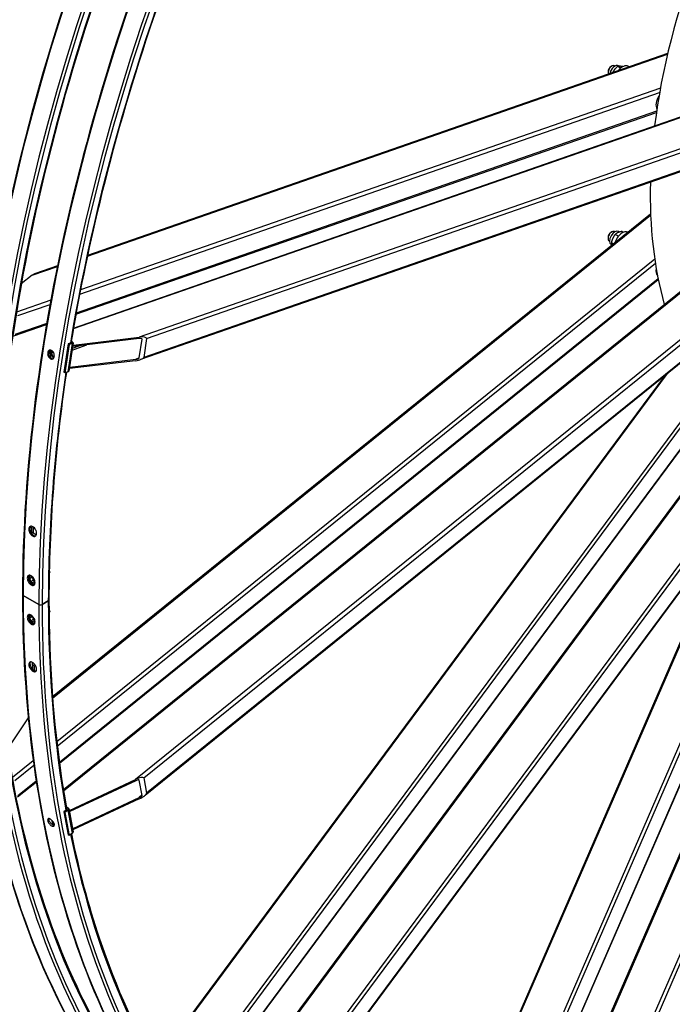
# Model space of a CAD drawing. Units: millimetres. Extents: x 1554 to 20900, y 195 to 27240.
# Drawn here: x 4181 to 5770, y 17890 to 20287 of the extents above; entities that cross this region are included whole.
import ezdxf

# ---------------------------------------------------------------- set-up
doc = ezdxf.new("R2010")
doc.units = ezdxf.units.MM
doc.header["$LTSCALE"] = 100
doc.layers.add('Visible Edges(Hillmar_metric)', color=7, linetype='Continuous', lineweight=25)
doc.layers.add('Visible Tangent Edges(Hillmar_Metric)', color=7, linetype='Continuous', lineweight=25, true_color=0xc0c0c0)

msp = doc.modelspace()

# ---------------------------------------------------------------- linework, layer by layer
at = {"layer": 'Visible Edges(Hillmar_metric)'}
for p, q in [((4312.164, 19536.588), (6507.78, 20299.929)), ((5759.12, 20204.605), (4346.429, 19713.461)), ((5613.948, 20160.482), (5613.948, 20158.359)), ((5621.302, 20173.219), (5623.14, 20174.281)), ((5630.765, 20174.275), (5629.64, 20174.924)), ((5644.629, 20169.183), (5637.456, 20173.324)), ((5641.743, 20173.716), (5639.497, 20175.013)), ((5663.179, 20173.574), (5665.692, 20172.123)), ((4287.463, 18412.868), (6424.203, 20137.291)), ((4318.088, 19570.027), (5731.767, 20061.515)), ((5917.03, 19960.964), (4475.24, 19459.703)), ((4630.653, 17565.121), (6335.08, 19864.217)), ((5717.625, 19813.939), (4261.172, 18638.531)), ((5613.948, 19756.68), (5613.948, 19754.557)), ((5621.302, 19769.417), (5623.14, 19770.479)), ((5630.765, 19770.473), (5629.64, 19771.123)), ((5639.213, 19759.936), (5631.395, 19764.449)), ((5641.462, 19770.077), (5639.497, 19771.211)), ((5651.013, 19769.458), (5647.228, 19771.643)), ((5617.765, 19747.956), (5616.64, 19748.606)), ((5623.867, 19738.654), (5621.492, 19740.026)), ((5627.361, 19741.093), (5622.019, 19744.177)), ((4273.194, 19687.999), (4217.08, 19668.491)), ((5306.818, 17145.193), (6413.308, 19696.185)), ((4211.408, 19665.048), (4185.092, 19644.11)), ((4277.962, 18477.554), (5736.314, 19654.494)), ((4167.055, 19517.518), (4246.439, 19545.117)), ((5919.708, 19555.619), (4486.389, 18398.881)), ((4471.934, 19510.889), (4311.258, 19491.591)), ((4311.796, 19495.025), (4472.472, 19514.323)), ((4471.876, 19463.714), (4479.049, 19509.498)), ((4490.259, 19510.844), (4483.086, 19465.06)), ((4299.225, 19497.681), (4288.465, 19429.006)), ((4301.983, 19496.089), (4291.223, 19427.414)), ((4306.889, 19500.345), (4299.225, 19497.681)), ((4301.983, 19496.089), (4299.225, 19497.681)), ((4311.289, 19500.236), (4300.529, 19431.561)), ((4309.646, 19498.753), (4301.983, 19496.089)), ((4306.302, 19501.935), (4306.862, 19501.612)), ((4306.679, 19504.219), (4309.567, 19502.552)), ((4311.258, 19491.591), (4310.045, 19492.291)), ((4310.583, 19495.725), (4311.796, 19495.025)), ((4311.258, 19491.591), (4311.796, 19495.025)), ((4258.744, 19475.038), (4260.692, 19480.627)), ((4263.646, 19476.742), (4258.744, 19475.038)), ((4262.052, 19468.377), (4258.744, 19475.038)), ((4262.052, 19468.377), (4265.533, 19469.587)), ((4265.464, 19467.882), (4262.052, 19468.377)), ((4302.829, 19437.795), (4301.616, 19438.495)), ((4302.154, 19441.929), (4303.367, 19441.229)), ((4463.506, 19457.093), (4302.829, 19437.795)), ((4302.829, 19437.795), (4303.367, 19441.229)), ((4303.367, 19441.229), (4464.044, 19460.527)), ((4291.223, 19427.414), (4288.465, 19429.006)), ((4298.886, 19430.078), (4291.223, 19427.414)), ((5750.261, 19418.87), (4556.346, 17808.401)), ((4589.343, 17620.658), (5875.943, 19356.148)), ((6058.271, 19258.577), (4848.281, 17626.426)), ((5253.716, 17189.278), (6123.444, 19194.419)), ((5919.048, 19070.779), (5203.584, 17421.291)), ((4209.687, 19040.518), (4208.111, 19039.609)), ((4209.687, 19040.518), (4221.836, 19033.504)), ((4212.579, 19033.542), (4217.528, 19030.684)), ((4205.091, 18933.265), (4205.091, 18934.698)), ((4206.319, 18934.263), (4206.707, 18934.487)), ((4254.202, 18943.17), (4254.202, 18942.03)), ((4205.091, 18919.883), (4205.091, 18921.665)), ((4205.759, 18926.558), (4208.412, 18930.333)), ((4210.355, 18929.212), (4205.759, 18926.558)), ((4208.412, 18919.719), (4205.759, 18926.558)), ((4208.412, 18930.333), (4213.719, 18927.269)), ((4213.928, 18922.903), (4208.412, 18919.719)), ((4213.719, 18916.655), (4208.412, 18919.719)), ((4213.719, 18927.269), (4216.373, 18920.43)), ((4216.373, 18920.43), (4213.719, 18916.655)), ((4218.019, 18913.998), (4218.163, 18914.082)), ((4227.888, 18863.363), (4189.648, 18885.441)), ((4189.648, 18885.441), (4227.888, 18863.363)), ((4250.869, 18872.173), (4235.609, 18863.363)), ((4235.609, 18863.363), (4250.869, 18872.173)), ((4205.091, 18837.735), (4205.091, 18838.952)), ((4206.319, 18838.733), (4206.355, 18838.754)), ((4254.202, 18847.64), (4254.202, 18846.5)), ((4205.091, 18825.068), (4205.091, 18826.135)), ((4205.759, 18831.028), (4208.412, 18834.803)), ((4205.759, 18831.028), (4210.355, 18833.682)), ((4208.412, 18824.189), (4205.759, 18831.028)), ((4208.412, 18834.803), (4213.719, 18831.739)), ((4213.928, 18827.373), (4208.412, 18824.189)), ((4213.719, 18821.125), (4208.412, 18824.189)), ((4213.719, 18831.739), (4216.373, 18824.9)), ((4216.373, 18824.9), (4213.719, 18821.125)), ((4218.019, 18818.468), (4218.264, 18818.61)), ((4254.202, 18794.567), (4254.202, 18793.428)), ((4202.161, 18587.778), (4151.304, 18512.638)), ((4176.176, 18395.409), (4221.727, 18432.17)), ((4302.829, 18362.516), (4463.506, 18437.467)), ((4464.044, 18434.654), (4303.367, 18359.704)), ((4479.049, 18398.765), (4471.876, 18436.265)), ((4483.086, 18441.494), (4490.259, 18403.994)), ((4311.258, 18318.453), (4471.934, 18393.404)), ((4472.472, 18390.591), (4311.796, 18315.641)), ((4296.129, 18364.938), (4288.465, 18358.753)), ((4298.886, 18363.346), (4291.223, 18357.161)), ((4294.421, 18371.541), (4298.807, 18369.008)), ((4295.163, 18367.368), (4296.102, 18366.825)), ((4300.496, 18366.833), (4311.256, 18310.583)), ((4301.134, 18363.495), (4302.829, 18362.516)), ((4303.367, 18359.704), (4301.672, 18360.682)), ((4303.367, 18359.704), (4302.829, 18362.516)), ((4291.223, 18357.161), (4288.465, 18358.753)), ((4288.465, 18358.753), (4299.225, 18302.503)), ((4291.223, 18357.161), (4301.983, 18300.911)), ((4309.563, 18319.432), (4311.258, 18318.453)), ((4311.796, 18315.641), (4310.101, 18316.619)), ((4311.796, 18315.641), (4311.258, 18318.453)), ((4301.983, 18300.911), (4299.225, 18302.503)), ((4309.646, 18307.095), (4301.983, 18300.911))]:
    msp.add_line(p, q, dxfattribs=at)
for centre, major_axis, ratio, start_param, end_param in [((6635.926, 20392.057), (650, 1125.833), 0.57735027, 1.84192629, 2.20382013), ((5623.14, 20163.666), (-6.5, -11.258), 0.57735027, 3.14159265, 5.92691027), ((5621.302, 20164.728), (-5.2, -9.007), 0.57735027, 3.92699082, 5.49778714), ((5630.494, 20159.42), (9.003, 15.593), 0.57735027, 0, 2.12873853), ((5648.879, 20148.806), (14.3, 24.768), 0.57735027, 0, 1.33587581), ((5749.995, 20090.426), (-13.65, -23.642), 0.57735027, 4.59620597, 5.99469012), ((6635.926, 20392.057), (650, 1125.833), 0.57735027, 2.32802761, 2.63014479), ((5623.14, 19759.864), (-6.5, -11.258), 0.57735027, 3.14159265, 6.28318531), ((5630.494, 19755.619), (9.003, 15.593), 0.57735027, 0, 3.14159265), ((5621.302, 19760.926), (-5.2, -9.007), 0.57735027, 3.92699082, 5.49778714), ((5648.879, 19745.004), (14.3, 24.768), 0.57735027, 0.01147216, 1.95202325), ((5656.233, 19740.758), (14.3, 24.768), 0.57735027, 0.86054009, 1.10295532), ((5749.995, 19686.625), (-13.65, -23.642), 0.57735027, 5.24833114, 6.121961), ((4210.512, 19659.325), (9.174, 9.108), 0.28448095, 0.53537645, 1.20133374), ((4471.576, 19508.6), (7.475, 1.103), 0.29402497, 6.19188644, 7.76268276), ((4471.576, 19508.6), (18.687, 2.756), 0.29402497, 6.19188644, 7.76268276), ((4305.51, 19501.141), (1.926, -0.302), 0.4536212, 5.5784416, 7.14923793), ((4305.51, 19501.141), (5.779, -0.906), 0.4536212, 5.5784416, 7.14923793), ((4464.402, 19462.816), (18.687, 2.756), 0.29402497, 4.62109011, 6.19188644), ((4464.402, 19462.816), (7.475, 1.103), 0.29402497, 4.62109011, 6.19188644), ((4294.75, 19432.466), (5.779, -0.906), 0.4536212, 5.5784416, 6.28318531), ((4248.687, 18945.215), (3.9, -6.755), 0.57735027, 0.13690134, 1.38813594), ((4249.674, 18945.784), (-3.202, 5.546), 0.57735027, 3.92699082, 4.58888906), ((4193.508, 18887.67), (-5.46, 0), 0.57735027, 0, 0.78539816), ((4193.508, 18887.67), (-5.46, 0), 0.57735027, 0, 0.78539816), ((4231.749, 18865.592), (-5.46, 0), 0.57735027, 0.78539816, 2.35619449), ((4231.749, 18865.592), (5.46, 0), 0.57735027, 3.92699082, 5.49778714), ((4247.008, 18874.402), (5.46, 0), 0.57735027, 5.49778714, 6.28318531), ((4247.008, 18874.402), (5.46, 0), 0.57735027, 5.49778714, 6.28318531), ((4249.674, 18850.254), (-3.202, 5.546), 0.57735027, 3.92699082, 4.81272981), ((4248.687, 18849.685), (3.9, -6.755), 0.57735027, 0.00772134, 1.58191395), ((4249.674, 18797.182), (-3.202, 5.546), 0.57735027, 3.92699082, 4.55010974), ((4248.687, 18796.612), (3.9, -6.755), 0.57735027, 0.28678261, 1.34161338), ((4464.402, 18432.779), (18.597, 8.979), 0.22368776, 6.22355549, 7.79435181), ((4464.402, 18432.779), (7.439, 3.592), 0.22368776, 6.22355549, 7.79435181), ((4471.576, 18395.279), (7.439, 3.592), 0.22368776, 4.65275916, 6.22355549), ((4471.576, 18395.279), (18.597, 8.979), 0.22368776, 4.65275916, 6.22355549), ((4294.75, 18365.734), (1.915, 0.366), 0.6788921, 5.37834627, 6.94914259), ((4294.75, 18365.734), (5.746, 1.099), 0.6788921, 5.37834627, 6.94914259), ((4305.51, 18309.483), (5.746, 1.099), 0.6788921, 5.37834627, 6.28318531)]:
    msp.add_ellipse(centre, major_axis=major_axis, ratio=ratio, start_param=start_param, end_param=end_param, dxfattribs=at)
for points, knots in [([(6582.27, 23340.705), (6317.524, 23187.853), (6052.919, 22986.679), (5549.603, 22507.252), (5310.974, 22229.077), (4882.912, 21622.818), (4693.549, 21294.831), (4382.544, 20620.989), (4260.952, 20275.242), (4097.414, 19599.645), (4055.494, 19269.903), (4055.494, 18964.201)], [3.14159265, 3.14159265, 3.14159265, 3.14159265, 3.45575192, 3.45575192, 3.76991118, 3.76991118, 4.08407045, 4.08407045, 4.39822972, 4.39822972, 4.71238898, 4.71238898, 4.71238898, 4.71238898]), ([(6625.97, 23291.55), (6363.68, 23140.116), (6101.333, 22940.683), (5602.165, 22465.208), (5365.424, 22189.245), (4940.722, 21587.744), (4752.829, 21262.303), (4444.265, 20593.75), (4323.644, 20250.745), (4161.455, 19580.716), (4119.914, 19253.8), (4119.914, 18950.932)], [3.14159265, 3.14159265, 3.14159265, 3.14159265, 3.45575192, 3.45575192, 3.76991118, 3.76991118, 4.08407045, 4.08407045, 4.39822972, 4.39822972, 4.71238898, 4.71238898, 4.71238898, 4.71238898]), ([(6714.824, 23264.175), (6450.078, 23111.323), (6185.473, 22910.148), (5682.157, 22430.722), (5443.528, 22152.547), (5015.466, 21546.287), (4826.103, 21218.301), (4515.098, 20544.459), (4393.506, 20198.712), (4229.969, 19523.115), (4188.048, 19193.373), (4188.048, 18887.67)], [3.14159265, 3.14159265, 3.14159265, 3.14159265, 3.45575192, 3.45575192, 3.76991118, 3.76991118, 4.08407045, 4.08407045, 4.39822972, 4.39822972, 4.71238898, 4.71238898, 4.71238898, 4.71238898]), ([(4659.103, 20689.186), (4538.885, 20406.815), (4443.122, 20120.196), (4347.46, 19724.999), (4324.377, 19611.726), (4305.988, 19500.032)], [4.134726826, 4.134726826, 4.134726826, 4.134726826, 4.398229715, 4.398229715, 4.50532167, 4.50532167, 4.50532167, 4.50532167]), ([(4255.784, 19461.899), (4254.774, 19462.482), (4253.736, 19463.355), (4251.912, 19465.52), (4251.126, 19466.813), (4249.974, 19469.415), (4249.529, 19470.898), (4249.093, 19473.838), (4249.1, 19475.296), (4249.494, 19477.811), (4249.907, 19479.036), (4251.117, 19481.031), (4251.914, 19481.8), (4253.624, 19482.755), (4254.651, 19483.004), (4256.795, 19482.883), (4257.913, 19482.512), (4259.932, 19481.346), (4260.97, 19480.473), (4262.789, 19478.306), (4263.571, 19477.012), (4264.717, 19474.408), (4265.158, 19472.924), (4265.59, 19469.982), (4265.581, 19468.523), (4265.187, 19466.008), (4264.776, 19464.784), (4263.571, 19462.791), (4262.777, 19462.023), (4261.073, 19461.07), (4260.05, 19460.822), (4257.91, 19460.945), (4256.794, 19461.316), (4255.784, 19461.899)], [0, 0, 0, 0, 0.3296011, 0.3296011, 0.6592022, 0.6592022, 0.9888033, 0.9888033, 1.3184044, 1.3184044, 1.64800549, 1.64800549, 1.97760659, 1.97760659, 2.30720769, 2.30720769, 2.63680879, 2.63680879, 2.96640989, 2.96640989, 3.29601099, 3.29601099, 3.62561209, 3.62561209, 3.95521319, 3.95521319, 4.28481428, 4.28481428, 4.61441538, 4.61441538, 4.94401648, 4.94401648, 5.27361758, 5.27361758, 5.27361758, 5.27361758]), ([(4255.03, 19482.94), (4254.345, 19482.464), (4253.716, 19481.796), (4252.612, 19479.976), (4252.199, 19478.751), (4251.805, 19476.236), (4251.797, 19474.779), (4252.234, 19471.838), (4252.678, 19470.355), (4253.831, 19467.753), (4254.616, 19466.461), (4256.44, 19464.295), (4257.479, 19463.422), (4258.489, 19462.839)], [3.35376915, 3.35376915, 3.35376915, 3.35376915, 3.62561209, 3.62561209, 3.95521319, 3.95521319, 4.28481429, 4.28481429, 4.61441539, 4.61441539, 4.94401649, 4.94401649, 5.27361759, 5.27361759, 5.27361759, 5.27361759]), ([(4264.174, 19463.789), (4264.05, 19463.838), (4263.927, 19463.891), (4262.859, 19464.376), (4261.962, 19464.985), (4260.285, 19466.51), (4259.513, 19467.439), (4258.187, 19469.506), (4257.635, 19470.646), (4256.804, 19473.021), (4256.525, 19474.256), (4256.271, 19476.706), (4256.296, 19477.922), (4256.666, 19480.215), (4257.009, 19481.293), (4257.563, 19482.343), (4257.614, 19482.434), (4257.666, 19482.524)], [1.24090392, 1.24090392, 1.24090392, 1.24090392, 1.28254649, 1.28254649, 1.60396189, 1.60396189, 1.93934156, 1.93934156, 2.2765097, 2.2765097, 2.61328521, 2.61328521, 2.95044682, 2.95044682, 3.28589832, 3.28589832, 3.31840885, 3.31840885, 3.31840885, 3.31840885]), ([(4258.489, 19462.839), (4259.499, 19462.256), (4260.615, 19461.885), (4261.916, 19461.811), (4262.145, 19461.812), (4262.371, 19461.827)], [0, 0, 0, 0, 0.329601099, 0.329601099, 0.400891072, 0.400891072, 0.400891072, 0.400891072]), ([(4213.356, 19052.846), (4214.545, 19052.159), (4215.799, 19051.145), (4218.073, 19048.651), (4219.095, 19047.171), (4220.676, 19044.205), (4221.343, 19042.52), (4222.174, 19039.194), (4222.339, 19037.553), (4222.205, 19034.733), (4221.896, 19033.367), (4220.801, 19031.161), (4220.015, 19030.32), (4218.243, 19029.299), (4217.14, 19029.051), (4214.756, 19029.254), (4213.475, 19029.705), (4211.097, 19031.077), (4209.842, 19032.091), (4207.561, 19034.581), (4206.535, 19036.059), (4204.944, 19039.021), (4204.273, 19040.703), (4203.435, 19044.026), (4203.268, 19045.666), (4203.403, 19048.486), (4203.713, 19049.853), (4204.814, 19052.063), (4205.606, 19052.906), (4207.386, 19053.931), (4208.494, 19054.181), (4210.885, 19053.982), (4212.167, 19053.532), (4213.356, 19052.846)], [0, 0, 0, 0, 0.38798061, 0.38798061, 0.77596121, 0.77596121, 1.16405087, 1.16405087, 1.55214053, 1.55214053, 1.94025703, 1.94025703, 2.32837353, 2.32837353, 2.7163568, 2.7163568, 3.10434008, 3.10434008, 3.49232335, 3.49232335, 3.88030663, 3.88030663, 4.26842313, 4.26842313, 4.65653963, 4.65653963, 5.04462928, 5.04462928, 5.43271894, 5.43271894, 5.82069955, 5.82069955, 6.20868016, 6.20868016, 6.20868016, 6.20868016]), ([(4208.292, 19054.037), (4207.795, 19053.568), (4207.357, 19052.98), (4206.462, 19051.185), (4206.152, 19049.818), (4206.018, 19046.998), (4206.185, 19045.358), (4207.023, 19042.035), (4207.694, 19040.353), (4209.285, 19037.391), (4210.31, 19035.914), (4212.592, 19033.423), (4213.847, 19032.409), (4216.225, 19031.037), (4217.506, 19030.586), (4219.177, 19030.444), (4219.641, 19030.46), (4220.083, 19030.526)], [0.92163327, 0.92163327, 0.92163327, 0.92163327, 1.16405107, 1.16405107, 1.55214095, 1.55214095, 1.94025773, 1.94025773, 2.32837451, 2.32837451, 2.71635778, 2.71635778, 3.10434104, 3.10434104, 3.49232431, 3.49232431, 3.64826812, 3.64826812, 3.64826812, 3.64826812]), ([(4055.494, 18964.201), (4055.494, 18811.349), (4065.912, 18664.485), (4107.346, 18386.328), (4138.363, 18255.038), (4220.265, 18011.261), (4271.15, 17898.776), (4391.571, 17695.399), (4461.108, 17604.51), (4617.133, 17446.618), (4703.621, 17379.619), (4797.5, 17325.418)], [3.141592654, 3.141592654, 3.141592654, 3.141592654, 3.298672286, 3.298672286, 3.455751919, 3.455751919, 3.612831552, 3.612831552, 3.769911184, 3.769911184, 3.926990817, 3.926990817, 3.926990817, 3.926990817]), ([(4119.914, 18950.932), (4119.914, 18799.499), (4130.235, 18654.055), (4171.248, 18378.735), (4201.938, 18248.862), (4282.899, 18007.884), (4333.169, 17896.782), (4452.018, 17696.062), (4520.594, 17606.445), (4601.315, 17524.758), (4605.177, 17520.9), (4609.06, 17517.072)], [3.141592654, 3.141592654, 3.141592654, 3.141592654, 3.298672286, 3.298672286, 3.455751919, 3.455751919, 3.612831552, 3.612831552, 3.769911184, 3.769911184, 3.777760312, 3.777760312, 3.777760312, 3.777760312]), ([(4209.279, 18933.419), (4210.468, 18932.733), (4211.731, 18931.724), (4214.045, 18929.25), (4215.095, 18927.786), (4216.745, 18924.855), (4217.453, 18923.193), (4218.378, 18919.918), (4218.594, 18918.303), (4218.555, 18915.535), (4218.298, 18914.196), (4217.296, 18912.04), (4216.553, 18911.222), (4214.848, 18910.238), (4213.774, 18910.005), (4211.429, 18910.229), (4210.158, 18910.685), (4207.78, 18912.057), (4206.515, 18913.066), (4204.195, 18915.536), (4203.14, 18916.997), (4201.482, 18919.923), (4200.768, 18921.582), (4199.837, 18924.855), (4199.619, 18926.468), (4199.658, 18929.236), (4199.917, 18930.576), (4200.925, 18932.736), (4201.674, 18933.556), (4203.387, 18934.546), (4204.466, 18934.781), (4206.818, 18934.56), (4208.09, 18934.105), (4209.279, 18933.419)], [0, 0, 0, 0, 0.38798061, 0.38798061, 0.77596121, 0.77596121, 1.16405087, 1.16405087, 1.55214053, 1.55214053, 1.94025703, 1.94025703, 2.32837353, 2.32837353, 2.7163568, 2.7163568, 3.10434008, 3.10434008, 3.49232335, 3.49232335, 3.88030663, 3.88030663, 4.26842313, 4.26842313, 4.65653963, 4.65653963, 5.04462928, 5.04462928, 5.43271894, 5.43271894, 5.82069955, 5.82069955, 6.20868016, 6.20868016, 6.20868016, 6.20868016]), ([(4204.182, 18934.627), (4203.79, 18934.207), (4203.448, 18933.701), (4202.673, 18932.04), (4202.414, 18930.7), (4202.375, 18927.931), (4202.593, 18926.318), (4203.525, 18923.046), (4204.238, 18921.387), (4205.897, 18918.461), (4206.952, 18916.999), (4209.272, 18914.529), (4210.537, 18913.521), (4212.915, 18912.148), (4214.186, 18911.692), (4215.862, 18911.533), (4216.348, 18911.548), (4216.806, 18911.62)], [0.95526276, 0.95526276, 0.95526276, 0.95526276, 1.16405107, 1.16405107, 1.55214095, 1.55214095, 1.94025773, 1.94025773, 2.32837451, 2.32837451, 2.71635778, 2.71635778, 3.10434104, 3.10434104, 3.49232431, 3.49232431, 3.65907204, 3.65907204, 3.65907204, 3.65907204]), ([(4218.019, 18913.998), (4217.384, 18913.632), (4216.668, 18913.412), (4215.128, 18913.263), (4214.302, 18913.359), (4212.546, 18913.863), (4211.617, 18914.317), (4209.789, 18915.542), (4208.893, 18916.329), (4207.254, 18918.128), (4206.51, 18919.139), (4205.235, 18921.284), (4204.703, 18922.418), (4203.898, 18924.715), (4203.627, 18925.878), (4203.387, 18928.138), (4203.421, 18929.236), (4203.841, 18931.23), (4204.217, 18932.136), (4205.202, 18933.448), (4205.722, 18933.919), (4206.319, 18934.263)], [2.35619449, 2.35619449, 2.35619449, 2.35619449, 2.61327807, 2.61327807, 2.89502968, 2.89502968, 3.22199184, 3.22199184, 3.56487913, 3.56487913, 3.9050568, 3.9050568, 4.24318936, 4.24318936, 4.58290818, 4.58290818, 4.9258103, 4.9258103, 5.25630315, 5.25630315, 5.49778714, 5.49778714, 5.49778714, 5.49778714]), ([(4188.048, 18887.67), (4188.048, 18734.819), (4198.466, 18587.955), (4239.9, 18309.798), (4270.917, 18178.508), (4352.819, 17934.731), (4403.704, 17822.245), (4524.125, 17618.869), (4593.662, 17527.98), (4749.687, 17370.088), (4836.175, 17303.089), (4930.054, 17248.888)], [3.141592654, 3.141592654, 3.141592654, 3.141592654, 3.298672286, 3.298672286, 3.455751919, 3.455751919, 3.612831552, 3.612831552, 3.769911184, 3.769911184, 3.926990817, 3.926990817, 3.926990817, 3.926990817]), ([(4252.468, 18874.402), (4252.468, 18722.969), (4262.79, 18577.525), (4287.075, 18414.497), (4291.198, 18389.394), (4295.666, 18364.564)], [3.141592654, 3.141592654, 3.141592654, 3.141592654, 3.298672286, 3.298672286, 3.327618405, 3.327618405, 3.327618405, 3.327618405]), ([(4209.279, 18815.976), (4208.09, 18816.662), (4206.818, 18817.666), (4204.466, 18820.117), (4203.387, 18821.565), (4201.674, 18824.459), (4200.925, 18826.098), (4199.917, 18829.326), (4199.658, 18830.915), (4199.619, 18833.638), (4199.837, 18834.954), (4200.768, 18837.07), (4201.482, 18837.871), (4203.14, 18838.828), (4204.195, 18839.05), (4206.515, 18838.812), (4207.78, 18838.352), (4210.158, 18836.98), (4211.429, 18835.975), (4213.774, 18833.519), (4214.848, 18832.069), (4216.553, 18829.17), (4217.296, 18827.528), (4218.298, 18824.296), (4218.555, 18822.705), (4218.594, 18819.982), (4218.378, 18818.667), (4217.453, 18816.555), (4216.745, 18815.758), (4215.095, 18814.805), (4214.045, 18814.587), (4211.731, 18814.829), (4210.468, 18815.29), (4209.279, 18815.976)], [0, 0, 0, 0, 0.38798061, 0.38798061, 0.77596121, 0.77596121, 1.16405087, 1.16405087, 1.55214053, 1.55214053, 1.94025703, 1.94025703, 2.32837353, 2.32837353, 2.7163568, 2.7163568, 3.10434008, 3.10434008, 3.49232335, 3.49232335, 3.88030663, 3.88030663, 4.26842313, 4.26842313, 4.65653963, 4.65653963, 5.04462928, 5.04462928, 5.43271894, 5.43271894, 5.82069955, 5.82069955, 6.20868016, 6.20868016, 6.20868016, 6.20868016]), ([(4203.724, 18838.868), (4203.469, 18838.533), (4203.244, 18838.152), (4202.593, 18836.673), (4202.375, 18835.357), (4202.414, 18832.634), (4202.673, 18831.045), (4203.681, 18827.817), (4204.43, 18826.178), (4206.143, 18823.284), (4207.222, 18821.836), (4209.574, 18819.385), (4210.847, 18818.381), (4212.035, 18817.695)], [4.11404103, 4.11404103, 4.11404103, 4.11404103, 4.26842436, 4.26842436, 4.65654114, 4.65654114, 5.04463102, 5.04463102, 5.4327209, 5.4327209, 5.8207015, 5.8207015, 6.20868209, 6.20868209, 6.20868209, 6.20868209]), ([(4218.019, 18818.468), (4217.384, 18818.102), (4216.668, 18817.882), (4215.128, 18817.733), (4214.302, 18817.829), (4212.546, 18818.332), (4211.617, 18818.787), (4209.789, 18820.012), (4208.893, 18820.799), (4207.254, 18822.598), (4206.51, 18823.609), (4205.235, 18825.754), (4204.703, 18826.888), (4203.898, 18829.185), (4203.627, 18830.347), (4203.387, 18832.608), (4203.421, 18833.706), (4203.841, 18835.7), (4204.217, 18836.606), (4205.202, 18837.918), (4205.722, 18838.389), (4206.319, 18838.733)], [5.49778714, 5.49778714, 5.49778714, 5.49778714, 5.75487072, 5.75487072, 6.03662234, 6.03662234, 6.36358449, 6.36358449, 6.70647179, 6.70647179, 7.04664945, 7.04664945, 7.38478202, 7.38478202, 7.72450083, 7.72450083, 8.06740296, 8.06740296, 8.3978958, 8.3978958, 8.6393798, 8.6393798, 8.6393798, 8.6393798]), ([(4212.035, 18817.695), (4213.224, 18817.009), (4214.487, 18816.548), (4216.214, 18816.367), (4216.758, 18816.39), (4217.261, 18816.485)], [0, 0, 0, 0, 0.387980592, 0.387980592, 0.57902276, 0.57902276, 0.57902276, 0.57902276]), ([(4213.356, 18701.257), (4212.167, 18701.944), (4210.885, 18702.941), (4208.494, 18705.368), (4207.386, 18706.798), (4205.606, 18709.65), (4204.814, 18711.262), (4203.713, 18714.432), (4203.403, 18715.989), (4203.268, 18718.654), (4203.435, 18719.938), (4204.273, 18721.997), (4204.944, 18722.771), (4206.535, 18723.687), (4207.561, 18723.89), (4209.842, 18723.628), (4211.097, 18723.163), (4213.475, 18721.79), (4214.756, 18720.791), (4217.14, 18718.36), (4218.243, 18716.927), (4220.015, 18714.069), (4220.801, 18712.454), (4221.896, 18709.28), (4222.205, 18707.721), (4222.339, 18705.056), (4222.174, 18703.773), (4221.343, 18701.719), (4220.676, 18700.948), (4219.095, 18700.038), (4218.073, 18699.838), (4215.799, 18700.104), (4214.545, 18700.571), (4213.356, 18701.257)], [0, 0, 0, 0, 0.38798061, 0.38798061, 0.77596121, 0.77596121, 1.16405087, 1.16405087, 1.55214053, 1.55214053, 1.94025703, 1.94025703, 2.32837353, 2.32837353, 2.7163568, 2.7163568, 3.10434008, 3.10434008, 3.49232335, 3.49232335, 3.88030663, 3.88030663, 4.26842313, 4.26842313, 4.65653963, 4.65653963, 5.04462928, 5.04462928, 5.43271894, 5.43271894, 5.82069955, 5.82069955, 6.20868016, 6.20868016, 6.20868016, 6.20868016]), ([(4207.076, 18723.713), (4206.896, 18723.439), (4206.737, 18723.138), (4206.185, 18721.781), (4206.018, 18720.497), (4206.152, 18717.832), (4206.462, 18716.275), (4207.564, 18713.105), (4208.355, 18711.492), (4210.136, 18708.641), (4211.244, 18707.211), (4213.634, 18704.784), (4214.917, 18703.786), (4216.106, 18703.1)], [4.14497525, 4.14497525, 4.14497525, 4.14497525, 4.26842436, 4.26842436, 4.65654114, 4.65654114, 5.04463102, 5.04463102, 5.4327209, 5.4327209, 5.8207015, 5.8207015, 6.20868209, 6.20868209, 6.20868209, 6.20868209]), ([(4216.106, 18703.1), (4217.294, 18702.414), (4218.548, 18701.947), (4220.256, 18701.747), (4220.798, 18701.764), (4221.295, 18701.855)], [0, 0, 0, 0, 0.387980592, 0.387980592, 0.582644208, 0.582644208, 0.582644208, 0.582644208]), ([(4258.922, 18324.789), (4257.913, 18325.372), (4256.795, 18326.199), (4254.651, 18328.179), (4253.624, 18329.331), (4251.914, 18331.61), (4251.117, 18332.888), (4249.907, 18335.381), (4249.494, 18336.596), (4249.1, 18338.656), (4249.093, 18339.639), (4249.529, 18341.188), (4249.974, 18341.754), (4251.126, 18342.389), (4251.912, 18342.499), (4253.736, 18342.194), (4254.774, 18341.778), (4256.794, 18340.612), (4257.91, 18339.784), (4260.05, 18337.801), (4261.073, 18336.646), (4262.777, 18334.362), (4263.571, 18333.081), (4264.776, 18330.584), (4265.187, 18329.368), (4265.581, 18327.308), (4265.59, 18326.327), (4265.158, 18324.781), (4264.717, 18324.218), (4263.571, 18323.588), (4262.789, 18323.48), (4260.97, 18323.789), (4259.932, 18324.206), (4258.922, 18324.789)], [0, 0, 0, 0, 0.3296011, 0.3296011, 0.6592022, 0.6592022, 0.9888033, 0.9888033, 1.3184044, 1.3184044, 1.64800549, 1.64800549, 1.97760659, 1.97760659, 2.30720769, 2.30720769, 2.63680879, 2.63680879, 2.96640989, 2.96640989, 3.29601099, 3.29601099, 3.62561209, 3.62561209, 3.95521319, 3.95521319, 4.28481428, 4.28481428, 4.61441538, 4.61441538, 4.94401648, 4.94401648, 5.27361758, 5.27361758, 5.27361758, 5.27361758]), ([(4251.97, 18342.416), (4251.8, 18341.672), (4251.82, 18340.76), (4252.199, 18338.779), (4252.612, 18337.564), (4253.822, 18335.071), (4254.619, 18333.792), (4256.329, 18331.514), (4257.356, 18330.362), (4259.5, 18328.382), (4260.617, 18327.555), (4261.627, 18326.972)], [3.65068544, 3.65068544, 3.65068544, 3.65068544, 3.95521319, 3.95521319, 4.28481429, 4.28481429, 4.61441539, 4.61441539, 4.94401649, 4.94401649, 5.27361759, 5.27361759, 5.27361759, 5.27361759]), ([(4261.627, 18326.972), (4262.637, 18326.389), (4263.674, 18325.972), (4264.877, 18325.768), (4265.157, 18325.745), (4265.421, 18325.748)], [0, 0, 0, 0, 0.329601099, 0.329601099, 0.43589323, 0.43589323, 0.43589323, 0.43589323]), ([(4307.135, 18305.068), (4325.308, 18216.796), (4347.964, 18132.233), (4415.453, 17931.354), (4465.723, 17820.252), (4566.105, 17650.719), (4611.407, 17586.644), (4660.784, 17528.034)], [3.35094846, 3.35094846, 3.35094846, 3.35094846, 3.455751919, 3.455751919, 3.612831552, 3.612831552, 3.721097503, 3.721097503, 3.721097503, 3.721097503])]:
    msp.add_open_spline(points, degree=3, knots=knots, dxfattribs=at)
for points, weights in [([(5637.456, 20173.324), (5629.093, 20166.528), (5624.821, 20157.914)], [1, 1.14056228765, 1.02569228119]), ([(5650.125, 20172.833), (5641.888, 20174.236), (5637.456, 20173.324)], [1.018468787, 1.14483729385, 1]), ([(5631.395, 19764.449), (5624.409, 19755.64), (5622.019, 19744.177)], [1, 1.15470053838, 1]), ([(5647.228, 19771.643), (5637.013, 19769.373), (5631.395, 19764.449)], [1, 1.15470053838, 1]), ([(5622.019, 19744.177), (5622.515, 19741.397), (5624, 19738.38)], [1, 1.07695073968, 1.07734820554]), ([(4212.306, 18928.085), (4213.495, 18925.88), (4213.928, 18922.903)], [1.05886467072, 1.11516383842, 1]), ([(4213.928, 18922.903), (4214.89, 18922.597), (4215.66, 18922.268)], [1, 1.03917061523, 1.05850500864]), ([(4212.306, 18832.555), (4213.495, 18830.35), (4213.928, 18827.373)], [1.05886467072, 1.11516383842, 1]), ([(4213.928, 18827.373), (4214.89, 18827.067), (4215.66, 18826.738)], [1, 1.03917061523, 1.05850500864])]:
    msp.add_rational_spline(points, weights, degree=2, dxfattribs=at)
msp.add_open_spline([(4294.846, 19428.673), (4266.671, 19237.778), (4252.468, 19051.972), (4252.468, 18874.402)], degree=3, dxfattribs=at)
at = {"layer": 'Visible Tangent Edges(Hillmar_Metric)'}
for p, q in [((4311.893, 19535.023), (6510.811, 20299.512)), ((6593.542, 20251.747), (4472.472, 19514.323)), ((4346.089, 19711.872), (5758.744, 20203.004)), ((4287.881, 18410.264), (6430.606, 20139.517)), ((6584.576, 20149.243), (4463.506, 18437.467)), ((4327.26, 19619.135), (5739.615, 20110.163)), ((5741.474, 20120.472), (4329.266, 19629.495)), ((5732.173, 20064.286), (4318.598, 19572.834)), ((6608.547, 20069.203), (4810.39, 17643.676)), ((6661.806, 20023.811), (5460.317, 17253.798)), ((4490.259, 19510.844), (5921.813, 20008.547)), ((5914.187, 19962.606), (4483.086, 19465.06)), ((4632.381, 17562.921), (6337.6, 19863.086)), ((4261.383, 18635.76), (5717.743, 19811.092)), ((5727.606, 19704.52), (4271.517, 18529.406)), ((4211.408, 19665.048), (4272.872, 19686.417)), ((4272.771, 18518.644), (5729.198, 19694.031)), ((5308.96, 17143.349), (6416.397, 19696.526)), ((5735.968, 19656.205), (4277.721, 18479.349)), ((4256.963, 19604.358), (4173.217, 19575.242)), ((4176.69, 19566.787), (4255.071, 19594.037)), ((4483.086, 18441.494), (5914.639, 19596.808)), ((4246.917, 19547.913), (4169.517, 19521.004)), ((5918.269, 19556.447), (4490.259, 18403.994)), ((4298.886, 19430.078), (4309.646, 19498.753)), ((4306.651, 19500.263), (4306.862, 19501.612)), ((4306.862, 19501.612), (4309.567, 19502.552)), ((4309.646, 19498.753), (4306.889, 19500.345)), ((4308.59, 19483.009), (4344.893, 19495.631)), ((4327.908, 19493.591), (4309.231, 19487.097)), ((4471.578, 19463.147), (4464.044, 19460.527)), ((4549.327, 17794.401), (5758.624, 19425.619)), ((5849.346, 19388.632), (4565.027, 17656.218)), ((4570.376, 17648.197), (5855.084, 19381.135)), ((5875.109, 19357.084), (4588.598, 17621.714)), ((4829.483, 17654.193), (6043.095, 19291.231)), ((6056.839, 19258.706), (4849.911, 17630.685)), ((6085.888, 19210.144), (5213.359, 17198.544)), ((5221.777, 17195.148), (6094.129, 19206.34)), ((6122.29, 19194.843), (5252.349, 17189.211)), ((5476.714, 17268.8), (6287.624, 19138.338)), ((5199.253, 17404.524), (5926.137, 19080.342)), ((4214.297, 18483.227), (4164.024, 18442.655)), ((4169.517, 18435.314), (4215.755, 18472.63)), ((4221.452, 18433.938), (4176.69, 18397.814)), ((4478.986, 18399.095), (4471.934, 18393.404)), ((4296.102, 18366.825), (4298.807, 18369.008)), ((4296.41, 18365.219), (4296.102, 18366.825)), ((4298.886, 18363.346), (4296.129, 18364.938)), ((4309.646, 18307.095), (4298.886, 18363.346))]:
    msp.add_line(p, q, dxfattribs=at)
for centre, major_axis, ratio, start_param, end_param in [((6585, 20421.459), (-1787.5, -3096.041), 0.57735027, 3.92699082, 5.49778714), ((6623.24, 20399.381), (-1787.5, -3096.041), 0.57735027, 3.92699082, 5.49778714), ((6627.101, 20397.152), (-1784.77, -3091.312), 0.57735027, 3.92699082, 5.49778714), ((6627.101, 20397.152), (-1773.98, -3072.623), 0.57735027, 3.92699082, 5.49778714), ((6717.554, 20344.929), (-1787.5, -3096.041), 0.57735027, 3.92699082, 5.49778714), ((6755.795, 20322.851), (-1787.5, -3096.041), 0.57735027, 3.92699082, 5.49778714), ((6759.655, 20320.622), (-1784.77, -3091.312), 0.57735027, 3.92699082, 5.49778714), ((6759.655, 20320.622), (-1773.98, -3072.623), 0.57735027, 4.92003427, 5.29044515), ((6716.451, 20345.566), (-1774.565, -3073.637), 0.57735027, 5.30400171, 5.30717714), ((6718.382, 20344.451), (-1773.2, -3071.272), 0.57735027, 5.30624909, 5.30901697), ((4264.103, 19474.261), (-3.33, 9.578), 0.6788921, 0.40554543, 2.73485784), ((6759.655, 20320.622), (-1773.98, -3072.623), 0.57735027, 5.31329377, 5.49778714), ((6716.451, 20345.566), (-1774.565, -3073.637), 0.57735027, 5.44418506, 5.44875156), ((6718.382, 20344.451), (-1773.2, -3071.272), 0.57735027, 5.44471192, 5.44944955), ((6585, 20421.459), (-1787.5, -3096.041), 0.57735027, 5.49778714, 6.28318531), ((6623.24, 20399.381), (-1787.5, -3096.041), 0.57735027, 5.49778714, 6.28318531), ((6627.101, 20397.152), (-1784.77, -3091.312), 0.57735027, 5.49778714, 6.27822823), ((6627.101, 20397.152), (-1773.98, -3072.623), 0.57735027, 5.49778714, 6.15739287), ((4212.169, 18924.131), (-5.85, 10.132), 0.57735027, 6.21237701, 6.28318531), ((4211.066, 18923.494), (5.07, -8.781), 0.57735027, 2.07025083, 7.21385751), ((4212.169, 18924.131), (5.85, -10.132), 0.57735027, 0, 0.02523086), ((6717.554, 20344.929), (-1787.5, -3096.041), 0.57735027, 5.49778714, 6.28318531), ((6755.795, 20322.851), (-1787.5, -3096.041), 0.57735027, 5.49778714, 6.28318531), ((6759.655, 20320.622), (-1784.77, -3091.312), 0.57735027, 5.49778714, 7.06858347), ((6759.655, 20320.622), (-1773.98, -3072.623), 0.57735027, 5.49778714, 5.68314423), ((4212.169, 18828.601), (-5.85, 10.132), 0.57735027, 6.27700082, 6.28318531), ((4211.066, 18827.964), (5.07, -8.781), 0.57735027, 2.38555506, 7.12306182), ((4212.169, 18828.601), (5.85, -10.132), 0.57735027, 0, 0.04348167), ((6716.451, 20345.566), (-1774.565, -3073.637), 0.57735027, 5.5587076, 5.56475328), ((6718.382, 20344.451), (-1773.2, -3071.272), 0.57735027, 5.55978898, 5.56591689), ((6716.451, 20345.566), (-1774.565, -3073.637), 0.57735027, 5.70213772, 5.70671603), ((6718.382, 20344.451), (-1773.2, -3071.272), 0.57735027, 5.70530047, 5.7072359), ((6759.655, 20320.622), (-1773.98, -3072.623), 0.57735027, 5.70642178, 6.07584331)]:
    msp.add_ellipse(centre, major_axis=major_axis, ratio=ratio, start_param=start_param, end_param=end_param, dxfattribs=at)

doc.saveas('drawing.dxf')
